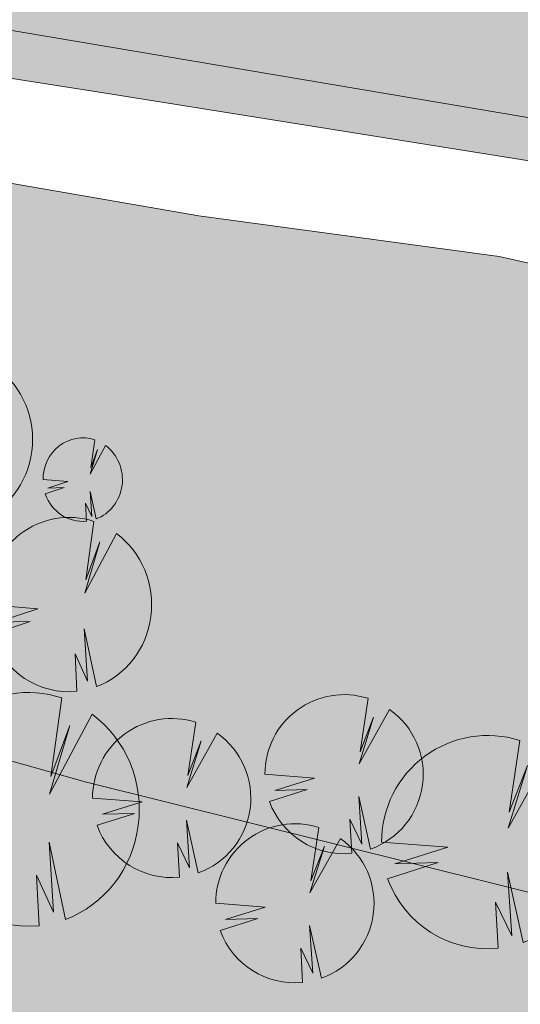
# Model space of a CAD drawing. Units: millimetres. Extents: x 25498449043 to 25499588662, y 6680873574 to 6682132685.
# Drawn here: x 25498749238 to 25498769010, y 6681082656 to 6681121517 of the extents above; entities that cross this region are included whole.
import ezdxf

# ---------------------------------------------------------------- set-up
doc = ezdxf.new("R2010")
doc.units = ezdxf.units.MM
doc.header["$MEASUREMENT"] = 0
for name, color, linetype, lineweight in [('113 Korttelin raja 1_Pen_No__46', 7, 'Continuous', 18), ('165 Asemakaavatäyte KM 1_Pen_No__46', 7, 'Continuous', 18), ('530 Puut 1-3_Pen_No__2', 7, 'Continuous', 9)]:
    doc.layers.add(name, color=color, linetype=linetype, lineweight=lineweight)
for name, color, linetype, lineweight, true_color in [('165 Asemakaavatäyte KM 1_Pen_No__20', 7, 'Continuous', 9, 0xe6e6e6), ('314 Kävely reunaviiva 1_Pen_No__66', 7, 'Continuous', 18, 0xa0a0a0), ('510 Katuvihreä 1_Pen_No__145', 7, 'Continuous', 9, 0xc5f29f), ('530 Puut 1-3_Pen_No__142', 7, 'Continuous', 9, 0x63bd1a)]:
    doc.layers.add(name, color=color, linetype=linetype, lineweight=lineweight, true_color=true_color)
doc.layers.add('530 Puut 1-3', color=7, linetype='Continuous')

# ---------------------------------------------------------------- blocks, each defined once
blk = doc.blocks.new('metsikko')
at = {"layer": '530 Puut 1-3', "linetype": 'Continuous', "lineweight": 0, "true_color": 0x000000}
for points in [[(26765, 21155), (28808, 20991), (27171, 20454), (28508, 20496), (26952, 19979), (27177, 19465), (27481, 18996), (27853, 18586), (28285, 18246), (28764, 17985), (29277, 17810), (29811, 17727), (30351, 17736), (30274, 19218), (30772, 18135), (30641, 20194), (31128, 17919), (31628, 18158), (32084, 18481), (32481, 18880), (32809, 19342), (33059, 19856), (33223, 20407), (33296, 20978), (33278, 21555), (33168, 22120), (32969, 22658), (32687, 23153), (32331, 23592), (31909, 23962), (30657, 21608), (31254, 23630), (30697, 22129), (31023, 24440), (30478, 24568), (29920, 24597), (29366, 24525), (28831, 24356), (28331, 24095), (27881, 23747), (27494, 23325), (27181, 22840), (26951, 22306), (26811, 21739)], [(32749, 18557), (33729, 18479), (32944, 18221), (33585, 18242), (32839, 17993), (32947, 17747), (33092, 17522), (33271, 17325), (33478, 17162), (33708, 17037), (33954, 16953), (34210, 16913), (34469, 16918), (34432, 17629), (34671, 17109), (34608, 18097), (34842, 17005), (35082, 17120), (35300, 17275), (35491, 17466), (35648, 17688), (35768, 17935), (35846, 18199), (35882, 18473), (35873, 18749), (35820, 19020), (35725, 19278), (35590, 19516), (35419, 19726), (35216, 19903), (34616, 18775), (34902, 19744), (34635, 19024), (34791, 20133), (34530, 20194), (34262, 20208), (33996, 20174), (33740, 20093), (33500, 19967), (33285, 19801), (33099, 19598), (32949, 19366), (32839, 19109), (32771, 18837)], [(31466, 14635), (33508, 14471), (31871, 13935), (33208, 13977), (31652, 13459), (31878, 12945), (32181, 12476), (32553, 12067), (32985, 11726), (33464, 11465), (33977, 11291), (34511, 11207), (35051, 11216), (34974, 12699), (35472, 11615), (35341, 13675), (35828, 11399), (36329, 11638), (36784, 11961), (37181, 12360), (37509, 12823), (37759, 13337), (37923, 13887), (37997, 14459), (37978, 15035), (37868, 15600), (37669, 16138), (37388, 16633), (37031, 17072), (36609, 17442), (35357, 15089), (35954, 17110), (35398, 15609), (35723, 17920), (35178, 18048), (34620, 18077), (34066, 18006), (33531, 17837), (33031, 17575), (32582, 17228), (32194, 16805), (31881, 16320), (31652, 15786), (31512, 15219)], [(29382, 7211), (32121, 6991), (29927, 6272), (31719, 6328), (29632, 5634), (29935, 4945), (30341, 4317), (30841, 3767), (31420, 3311), (32062, 2961), (32750, 2727), (33466, 2614), (34190, 2627), (34087, 4614), (34754, 3161), (34579, 5923), (35232, 2872), (35903, 3192), (36513, 3626), (37046, 4160), (37486, 4781), (37821, 5470), (38040, 6208), (38139, 6974), (38115, 7747), (37967, 8505), (37701, 9226), (37323, 9890), (36845, 10478), (36279, 10974), (34600, 7819), (35400, 10529), (34655, 8516), (35091, 11616), (34360, 11787), (33612, 11826), (32869, 11730), (32152, 11504), (31482, 11153), (30879, 10687), (30360, 10121), (29940, 9470), (29632, 8754), (29444, 7994)]]:
    blk.add_hatch(color=18, dxfattribs=at).paths.add_polyline_path(points)
at = {"layer": '530 Puut 1-3_Pen_No__142', "linetype": 'Continuous', "lineweight": 9, "true_color": 0x63bd1a}
for points in [[(24914, 19213), (26956, 19049), (25320, 18512), (26656, 18554), (25100, 18037), (25326, 17523), (25629, 17054), (26002, 16644), (26433, 16304), (26912, 16043), (27426, 15868), (27960, 15784), (28499, 15794), (28423, 17276), (28920, 16192), (28790, 18252), (29276, 15977), (29777, 16215), (30232, 16539), (30629, 16938), (30958, 17400), (31207, 17914), (31371, 18465), (31445, 19036), (31427, 19613), (31316, 20178), (31118, 20716), (30836, 21211), (30479, 21650), (30057, 22020), (28805, 19666), (29402, 21688), (28846, 20186), (29171, 22498), (28626, 22626), (28068, 22654), (27514, 22583), (26979, 22414), (26480, 22152), (26030, 21805), (25643, 21383), (25330, 20898), (25100, 20364), (24960, 19797)], [(31861, 17626), (32841, 17547), (32056, 17290), (32697, 17310), (31951, 17062), (32059, 16815), (32204, 16591), (32383, 16394), (32590, 16231), (32820, 16106), (33066, 16022), (33322, 15982), (33581, 15986), (33544, 16697), (33783, 16177), (33720, 17165), (33954, 16074), (34194, 16188), (34412, 16343), (34603, 16535), (34760, 16757), (34880, 17003), (34958, 17267), (34994, 17541), (34985, 17818), (34932, 18089), (34837, 18347), (34702, 18584), (34531, 18795), (34328, 18972), (33728, 17843), (34014, 18813), (33747, 18093), (33903, 19201), (33642, 19263), (33374, 19277), (33108, 19242), (32852, 19161), (32612, 19036), (32397, 18869), (32211, 18667), (32061, 18434), (31951, 18178), (31884, 17906)], [(29614, 12693), (31657, 12529), (30020, 11993), (31357, 12034), (29801, 11517), (30026, 11003), (30329, 10534), (30702, 10124), (31134, 9784), (31613, 9523), (32126, 9349), (32660, 9265), (33200, 9274), (33123, 10756), (33620, 9673), (33490, 11732), (33977, 9457), (34477, 9696), (34932, 10019), (35330, 10418), (35658, 10881), (35907, 11394), (36071, 11945), (36145, 12516), (36127, 13093), (36017, 13658), (35818, 14196), (35536, 14691), (35179, 15130), (34758, 15500), (33505, 13147), (34102, 15168), (33546, 13667), (33872, 15978), (33327, 16106), (32769, 16135), (32214, 16063), (31680, 15895), (31180, 15633), (30730, 15286), (30343, 14863), (30030, 14378), (29800, 13844), (29660, 13277)], [(26900, 4607), (29639, 4387), (27444, 3668), (29236, 3724), (27150, 3030), (27452, 2341), (27859, 1713), (28358, 1163), (28937, 707), (29580, 357), (30268, 123), (30984, 10), (31707, 22), (31605, 2010), (32272, 557), (32097, 3319), (32749, 268), (33420, 588), (34031, 1022), (34564, 1556), (35003, 2177), (35338, 2866), (35558, 3604), (35657, 4370), (35632, 5143), (35485, 5901), (35218, 6622), (34840, 7286), (34362, 7874), (33796, 8370), (32118, 5215), (32918, 7925), (32172, 5912), (32608, 9012), (31878, 9183), (31130, 9222), (30386, 9126), (29669, 8900), (28999, 8549), (28396, 8083), (27877, 7517), (27457, 6866), (27149, 6150), (26962, 5390)]]:
    blk.add_hatch(color=72, dxfattribs=at).paths.add_polyline_path(points)
at = {"layer": '530 Puut 1-3_Pen_No__2', "color": 7, "linetype": 'Continuous', "lineweight": 9}
for p, q in [((33903, 19201), (33747, 18093)), ((33728, 17843), (34328, 18972)), ((34014, 18813), (33728, 17843)), ((33747, 18093), (34014, 18813)), ((32841, 17547), (31861, 17626)), ((32056, 17290), (32841, 17547)), ((31951, 17062), (32697, 17310)), ((32697, 17310), (32056, 17290)), ((33954, 16074), (33720, 17165)), ((33720, 17165), (33783, 16177)), ((33783, 16177), (33544, 16697)), ((33544, 16697), (33581, 15986)), ((33872, 15978), (33546, 13667)), ((33505, 13147), (34758, 15500)), ((34102, 15168), (33505, 13147)), ((33546, 13667), (34102, 15168)), ((31657, 12529), (29614, 12693)), ((30020, 11993), (31657, 12529)), ((29801, 11517), (31357, 12034)), ((31357, 12034), (30020, 11993)), ((33977, 9457), (33490, 11732)), ((33490, 11732), (33620, 9673)), ((33620, 9673), (33123, 10756)), ((33123, 10756), (33200, 9274)), ((32608, 9012), (32172, 5912)), ((32118, 5215), (33796, 8370)), ((32918, 7925), (32118, 5215)), ((32172, 5912), (32918, 7925)), ((32749, 268), (32097, 3319)), ((32097, 3319), (32272, 557)), ((32272, 557), (31605, 2010)), ((31605, 2010), (31707, 22))]:
    blk.add_line(p, q, dxfattribs=at)
for centre, major_axis, start_param, end_param in [((28176, 19210), (0, 3433), 3.484408, 5.670874), ((33431, 17631), (0, 1647), 5.977836, 7.856952), ((33426, 17625), (0, 1647), 3.484408, 5.670874), ((33426, 17625), (0, 1647), 1.919515, 3.240471), ((32888, 12703), (0, 3434), 5.977836, 7.856952), ((32877, 12690), (0, 3433), 3.484408, 5.670874), ((32877, 12690), (0, 3433), 1.919515, 3.240471), ((31289, 4621), (0, 4604), 5.977836, 7.856952), ((31274, 4603), (0, 4603), 3.484408, 5.670874), ((31274, 4603), (0, 4603), 1.919515, 3.240471)]:
    blk.add_ellipse(centre, major_axis=major_axis, ratio=0.95332, start_param=start_param, end_param=end_param, dxfattribs=at)
blk = doc.blocks.new('Puu tosi iso')
at = {"layer": '530 Puut 1-3', "linetype": 'Continuous', "lineweight": 0, "true_color": 0x000000}
blk.add_hatch(color=18, dxfattribs=at).paths.add_polyline_path([(2376, 6579), (4997, 6379), (2897, 5722), (4612, 5774), (2615, 5141), (2905, 4512), (3294, 3938), (3772, 3437), (4326, 3021), (4940, 2702), (5599, 2488), (6284, 2385), (6977, 2396), (6879, 4210), (7517, 2884), (7350, 5404), (7974, 2620), (8616, 2912), (9201, 3308), (9710, 3796), (10131, 4362), (10452, 4991), (10662, 5664), (10757, 6363), (10733, 7068), (10592, 7760), (10337, 8418), (9976, 9024), (9518, 9560), (8976, 10013), (7369, 7134), (8135, 9607), (7422, 7770), (7839, 10598), (7140, 10754), (6424, 10790), (5713, 10703), (5026, 10496), (4385, 10176), (3808, 9751), (3311, 9234), (2909, 8641), (2615, 7987), (2435, 7294)])
at = {"layer": '530 Puut 1-3_Pen_No__142', "linetype": 'Continuous', "lineweight": 9, "true_color": 0x63bd1a}
blk.add_hatch(color=72, dxfattribs=at).paths.add_polyline_path([(0, 4203), (2621, 4003), (521, 3346), (2236, 3398), (239, 2765), (529, 2136), (918, 1562), (1396, 1061), (1950, 645), (2564, 326), (3223, 112), (3908, 9), (4601, 21), (4503, 1834), (5141, 508), (4974, 3028), (5598, 244), (6240, 537), (6825, 932), (7335, 1420), (7756, 1986), (8076, 2615), (8286, 3288), (8381, 3987), (8357, 4693), (8216, 5384), (7961, 6042), (7600, 6648), (7142, 7184), (6600, 7637), (4994, 4758), (5760, 7231), (5046, 5394), (5463, 8222), (4764, 8379), (4048, 8414), (3337, 8327), (2650, 8120), (2009, 7800), (1432, 7375), (935, 6858), (534, 6265), (239, 5612), (59, 4918)])
at = {"layer": '530 Puut 1-3_Pen_No__2', "color": 7, "linetype": 'Continuous', "lineweight": 9}
for p, q in [((5463, 8222), (5046, 5394)), ((4994, 4758), (6600, 7637)), ((5760, 7231), (4994, 4758)), ((5046, 5394), (5760, 7231)), ((2621, 4003), (0, 4203)), ((521, 3346), (2621, 4003)), ((239, 2765), (2236, 3398)), ((2236, 3398), (521, 3346)), ((5598, 244), (4974, 3028)), ((4974, 3028), (5141, 508)), ((5141, 508), (4503, 1834)), ((4503, 1834), (4601, 21))]:
    blk.add_line(p, q, dxfattribs=at)
for centre, radius, start, end in [((4201, 4216), 4201, 72.5048, 180.1702), ((4186, 4200), 4200, 289.6419, 54.9172), ((4186, 4200), 4200, 199.9801, 275.6653)]:
    blk.add_arc(centre, radius, start, end, dxfattribs=at)
blk = doc.blocks.new('Puu iso')
at = {"layer": '530 Puut 1-3', "linetype": 'Continuous', "lineweight": 0, "true_color": 0x000000}
blk.add_hatch(color=18, dxfattribs=at).paths.add_polyline_path([(1772, 4907), (3727, 4757), (2160, 4268), (3440, 4306), (1950, 3834), (2166, 3365), (2456, 2937), (2813, 2563), (3226, 2253), (3685, 2015), (4176, 1855), (4687, 1779), (5203, 1787), (5130, 3140), (5606, 2151), (5481, 4031), (5947, 1954), (6426, 2172), (6862, 2467), (7242, 2831), (7556, 3253), (7795, 3722), (7952, 4224), (8023, 4746), (8005, 5272), (7900, 5787), (7709, 6278), (7440, 6730), (7098, 7130), (6695, 7468), (5496, 5321), (6068, 7165), (5535, 5795), (5847, 7904), (5325, 8021), (4791, 8047), (4260, 7982), (3749, 7828), (3271, 7589), (2840, 7272), (2469, 6887), (2170, 6444), (1950, 5957), (1816, 5440)])
at = {"layer": '530 Puut 1-3_Pen_No__142', "linetype": 'Continuous', "lineweight": 9, "true_color": 0x63bd1a}
blk.add_hatch(color=72, dxfattribs=at).paths.add_polyline_path([(0, 3135), (1955, 2985), (388, 2496), (1668, 2534), (178, 2062), (394, 1593), (685, 1165), (1041, 791), (1454, 481), (1913, 243), (2404, 83), (2915, 7), (3431, 15), (3358, 1368), (3834, 379), (3709, 2259), (4175, 182), (4654, 400), (5090, 695), (5470, 1059), (5784, 1481), (6023, 1950), (6180, 2452), (6251, 2974), (6233, 3500), (6128, 4015), (5937, 4506), (5668, 4958), (5326, 5358), (4923, 5696), (3724, 3549), (4296, 5393), (3763, 4023), (4075, 6132), (3553, 6249), (3019, 6275), (2489, 6210), (1977, 6056), (1499, 5817), (1068, 5500), (698, 5115), (398, 4672), (178, 4185), (44, 3668)])
at = {"layer": '530 Puut 1-3_Pen_No__2', "color": 7, "linetype": 'Continuous', "lineweight": 9}
for p, q in [((4075, 6132), (3763, 4023)), ((3724, 3549), (4923, 5696)), ((4296, 5393), (3724, 3549)), ((3763, 4023), (4296, 5393)), ((1955, 2985), (0, 3135)), ((388, 2496), (1955, 2985)), ((178, 2062), (1668, 2534)), ((1668, 2534), (388, 2496)), ((4175, 182), (3709, 2259)), ((3709, 2259), (3834, 379)), ((3834, 379), (3358, 1368)), ((3358, 1368), (3431, 15))]:
    blk.add_line(p, q, dxfattribs=at)
for centre, radius, start, end in [((3133, 3144), 3133, 72.5048, 180.1702), ((3122, 3132), 3132, 289.6419, 54.9172), ((3122, 3132), 3132, 199.9801, 275.6653)]:
    blk.add_arc(centre, radius, start, end, dxfattribs=at)

msp = doc.modelspace()

# ---------------------------------------------------------------- hatches: boundary and pattern name
at = {"layer": '165 Asemakaavatäyte KM 1_Pen_No__20', "linetype": 'Continuous', "lineweight": 0, "true_color": 0x393939}
msp.add_hatch(color=250, dxfattribs=at).paths.add_polyline_path([(25498836939.22501, 6681190744.960067), (25498784256.99633, 6681171118.247422), (25498693041.961239, 6681137136.175525), (25498718473.403728, 6681126238.984735), (25498773676.373299, 6681116915.091996), (25498787817.664989, 6681112471.162083), (25498792587.679501, 6681110972.17524), (25498840670.864632, 6681095861.935702), (25498867418.012508, 6681091935.800684), (25498901420.24646, 6681097091.015713), (25498862650.102871, 6681164868.297528), (25498852776.731258, 6681161189.982616), (25498843202.458481, 6681186896.630437)])
at = {"layer": '510 Katuvihreä 1_Pen_No__145', "linetype": 'Continuous', "lineweight": 0, "true_color": 0x93b577}
for points in [[(25498816374.480461, 6681075369.988489), (25498837698.700001, 6681070061.299998), (25498871155.299999, 6681064009.9), (25498876710.072941, 6681063609.411479), (25498882192.711739, 6681064393.475455), (25498888813.808769, 6681067089.410208), (25498894280.311081, 6681071313.072599), (25498898058.043839, 6681076169.432949), (25498900849.056351, 6681082656.969682), (25498901511.099998, 6681085786.299999), (25498901504.4772, 6681086610.361142), (25498886168.6227, 6681084048.296329), (25498873212.671539, 6681083248.355184), (25498856464.141171, 6681083870.078194), (25498839423.092449, 6681087445.955069), (25498824779.7799, 6681092002.416239), (25498805385.1455, 6681099775.947179), (25498790781.220291, 6681106021.935369), (25498776867.132832, 6681110230.216589), (25498768174.864101, 6681112166.946279), (25498756315.892349, 6681113781.084721), (25498737160.734631, 6681117090.735987), (25498721158.893299, 6681120483.708624), (25498710961.635471, 6681123774.671564), (25498697500.572201, 6681129475.413049), (25498687107.011398, 6681136146.345779), (25498674526.853981, 6681144748.689505), (25498655654.41349, 6681158891.005219), (25498617606.3078, 6681187306.030568), (25498579884.972599, 6681216032.259519), (25498576175.8867, 6681218528.1325), (25498574101.8283, 6681219037.888909), (25498572000.860802, 6681218653.824469), (25498568562.96191, 6681217060.909093), (25498563152.141991, 6681212453.182759), (25498558607.475899, 6681210447.329888), (25498553696.156799, 6681209701.418719), (25498544954.5737, 6681210381.921319), (25498531160.059898, 6681211648.621559), (25498527845.254299, 6681211334.241858), (25498525458.175301, 6681209285.87964), (25498519201.19088, 6681197315.323265), (25498584441.597778, 6681164628.372243), (25498652966.32946, 6681130295.898633), (25498666614.400002, 6681123457.9), (25498678898.685001, 6681117560.627056), (25498692285.499599, 6681111655.179516), (25498706443.92028, 6681105975.540184), (25498722116.299999, 6681100339.199999), (25498736454.022671, 6681095759.080942), (25498751820.799999, 6681091440.699999), (25498777945.341671, 6681084936.965905)], [(25498512864.466549, 6681192712.494246), (25498530109.9529, 6681183695.273749), (25498548536.570259, 6681172510.747658), (25498562805.054878, 6681164461.581429), (25498572670.239128, 6681159082.070807), (25498597318.944901, 6681146142.558259), (25498612147.355598, 6681137678.892718), (25498632585.898979, 6681126553.521998), (25498660800.599331, 6681111024.356246), (25498676546.469849, 6681102624.338842), (25498686922.237999, 6681097076.00947), (25498697524.9786, 6681091819.701609), (25498710597.19965, 6681085791.147418), (25498723385.75433, 6681080348.007928), (25498736432.187981, 6681075185.58093), (25498747710.211201, 6681071522.092869), (25498757865.14983, 6681068522.422791), (25498769194.937801, 6681065526.559982), (25498784970.865952, 6681061963.099954), (25498803525.452301, 6681058640.72886), (25498820053.121891, 6681056345.342688), (25498825638.996361, 6681055796.499645), (25498840750.885448, 6681055475.476405), (25498854717.351398, 6681054760.496598), (25498864966.280201, 6681053572.88174), (25498878923.507851, 6681051041.653239), (25498889522.743118, 6681048715.904839), (25498904607.729401, 6681046329.181599), (25498913341.066002, 6681046404.924739), (25498920545.235401, 6681047453.57782), (25498924438.503189, 6681048767.192729), (25498927217.094799, 6681050776.175769), (25498928983.751801, 6681052878.56233), (25498930484.096199, 6681055961.669639), (25498931299.041489, 6681059492.353368), (25498931247.27327, 6681063197.42017), (25498930739.143341, 6681066544.438632), (25498930026.17461, 6681071240.716888), (25498928011.718349, 6681077168.885432), (25498924353.78014, 6681084098.857647), (25498920717.88316, 6681089820.224103), (25498901504.4772, 6681086610.361142), (25498901511.099998, 6681085786.299999), (25498900849.056351, 6681082656.969682), (25498898058.043839, 6681076169.432949), (25498894280.311081, 6681071313.072599), (25498888813.808769, 6681067089.410208), (25498882192.711739, 6681064393.475455), (25498876710.072941, 6681063609.411479), (25498871155.299999, 6681064009.9), (25498837698.700001, 6681070061.299998), (25498816374.480461, 6681075369.988489), (25498777945.341671, 6681084936.965905), (25498751820.799999, 6681091440.699999), (25498736454.022671, 6681095759.080942), (25498722116.299999, 6681100339.199999), (25498706443.92028, 6681105975.540184), (25498692285.499599, 6681111655.179516), (25498678898.685001, 6681117560.627056), (25498666614.400002, 6681123457.9), (25498652966.32946, 6681130295.898633), (25498584441.597778, 6681164628.372243), (25498519201.19088, 6681197315.323265), (25498516124.260201, 6681191428.690069), (25498513050.1474, 6681193067.60995)], [(25498901467.863079, 6681091166.180133), (25498901420.24646, 6681097091.015713), (25498867418.012508, 6681091935.800684), (25498840670.864632, 6681095861.935702), (25498792587.679501, 6681110972.17524), (25498773676.373299, 6681116915.091996), (25498718473.403728, 6681126238.984735), (25498693228.58054, 6681137056.210496, 0.282083188), (25498693764.43335, 6681136158.86025), (25498702213.632179, 6681131732.197064), (25498709045.254261, 6681128873.986053), (25498715678.58223, 6681126310.612073), (25498728271.016788, 6681122449.003714), (25498752550.31295, 6681118631.309119), (25498771907.242699, 6681115544.161019), (25498786883.672859, 6681111191.742226), (25498804274.53149, 6681104809.514789), (25498830664.819302, 6681094585.61127), (25498835881.355591, 6681093377.028668), (25498850608.815201, 6681090192.109128), (25498860102.435902, 6681088555.08562), (25498886635.555889, 6681089053.683501)]]:
    msp.add_hatch(color=73, dxfattribs=at).paths.add_polyline_path(points)

# ---------------------------------------------------------------- linework, layer by layer
at = {"layer": '113 Korttelin raja 1_Pen_No__46', "color": 7, "linetype": 'Continuous', "lineweight": 18}
msp.add_lwpolyline([(25498517908.099998, 6681460491.199999), (25498524134.5, 6681425033.2), (25498516706.599998, 6681390209.2), (25498514435.5, 6681342031.9), (25498518328.299999, 6681252038.199999), (25498499679.22921, 6681199515.952499), (25498504417.299999, 6681197129.299998), (25498514625.599998, 6681199607.799999), (25498584441.597778, 6681164628.372243), (25498652966.32946, 6681130295.898633), (25498666614.400002, 6681123457.9), (25498678898.685001, 6681117560.627056), (25498692285.499599, 6681111655.179516), (25498706443.92028, 6681105975.540184), (25498722116.299999, 6681100339.199999), (25498736454.022671, 6681095759.080942), (25498751820.799999, 6681091440.699999), (25498777945.341671, 6681084936.965905), (25498816374.480461, 6681075369.988489), (25498837698.700001, 6681070061.299998), (25498871155.299999, 6681064009.9)], dxfattribs=at)
msp.add_lwpolyline([(25498867418.012508, 6681091935.800684), (25498840670.864632, 6681095861.935702), (25498787817.664989, 6681112471.162083), (25498773676.373299, 6681116915.091996), (25498718473.403728, 6681126238.984735), (25498693041.961239, 6681137136.175525), (25498685561.618469, 6681149289.373908), (25498676799.2286, 6681163525.494592), (25498670338.970039, 6681220986.060281), (25498682498.764568, 6681225516.179813), (25498675782.223862, 6681243544.7891), (25498675043.50087, 6681262436.423645), (25498673236.97657, 6681308635.333181), (25498672810.54858, 6681319540.53286), (25498672216.726742, 6681335743.568528), (25498666493.6287, 6681396818.873504, -0.3292335608), (25498681833.554008, 6681422254.926729), (25498699126.96526, 6681429404.016905)], format="xyb", dxfattribs=at)
msp.add_lwpolyline([(25498784256.99633, 6681171118.247422), (25498693041.961239, 6681137136.175525), (25498718473.403728, 6681126238.984735), (25498773676.373299, 6681116915.091996), (25498792587.679501, 6681110972.17524), (25498840670.864632, 6681095861.935702), (25498867418.012508, 6681091935.800684), (25498901420.24646, 6681097091.015713), (25498862650.102871, 6681164868.297528), (25498852776.731258, 6681161189.982616), (25498843202.458481, 6681186896.630437), (25498836939.22501, 6681190744.960067)], close=True, dxfattribs=at)
at = {"layer": '165 Asemakaavatäyte KM 1_Pen_No__46', "color": 7, "linetype": 'Continuous', "lineweight": 18, "flags": 128}
msp.add_lwpolyline([(25498836939.22501, 6681190744.960067), (25498784256.99633, 6681171118.247422), (25498693041.961239, 6681137136.175525), (25498718473.403728, 6681126238.984735), (25498773676.373299, 6681116915.091996), (25498787817.664989, 6681112471.162083), (25498792587.679501, 6681110972.17524), (25498840670.864632, 6681095861.935702), (25498867418.012508, 6681091935.800684), (25498901420.24646, 6681097091.015713), (25498862650.102871, 6681164868.297528), (25498852776.731258, 6681161189.982616), (25498843202.458481, 6681186896.630437)], close=True, dxfattribs=at)
at = {"layer": '314 Kävely reunaviiva 1_Pen_No__66', "color": 253, "linetype": 'Continuous', "lineweight": 18, "true_color": 0xa0a0a0}
for points in [[(25498655654.41349, 6681158891.005219), (25498674526.853981, 6681144748.689505), (25498687107.011398, 6681136146.345779), (25498697500.572201, 6681129475.413049), (25498710961.635471, 6681123774.671564), (25498721158.893299, 6681120483.708624), (25498737160.734631, 6681117090.735987), (25498756315.892349, 6681113781.084721), (25498768174.864101, 6681112166.946279), (25498776867.132832, 6681110230.216589), (25498790781.220291, 6681106021.935369), (25498805385.1455, 6681099775.947179), (25498824779.7799, 6681092002.416239), (25498839423.092449, 6681087445.955069), (25498856464.141171, 6681083870.078194), (25498873212.671539, 6681083248.355184), (25498886168.6227, 6681084048.296329)], [(25498886635.555889, 6681089053.683501), (25498860102.435902, 6681088555.08562), (25498850608.815201, 6681090192.109128), (25498835881.355591, 6681093377.028668), (25498830664.819302, 6681094585.61127), (25498804274.53149, 6681104809.514789), (25498786883.672859, 6681111191.742226), (25498771907.242699, 6681115544.161019), (25498752550.31295, 6681118631.309119), (25498728271.016788, 6681122449.003714), (25498715678.58223, 6681126310.612073), (25498709045.254261, 6681128873.986053), (25498702213.632179, 6681131732.197064)]]:
    msp.add_lwpolyline(points, dxfattribs=at)

# ---------------------------------------------------------------- block references
at = {"layer": '530 Puut 1-3', "color": 253, "linetype": 'Continuous', "lineweight": 13, "true_color": 0xa0a0a0, "zscale": 1000}
for name, p in [('metsikko', (25498718299.758751, 6681085736.990346)), ('Puu iso', (25498758921.819462, 6681088600.564425)), ('Puu iso', (25498752114.54306, 6681087659.109135)), ('Puu tosi iso', (25498763529.67318, 6681084849.427848)), ('Puu iso', (25498756979.17643, 6681083506.3946))]:
    msp.add_blockref(name, p, dxfattribs=at)

doc.saveas('drawing.dxf')
